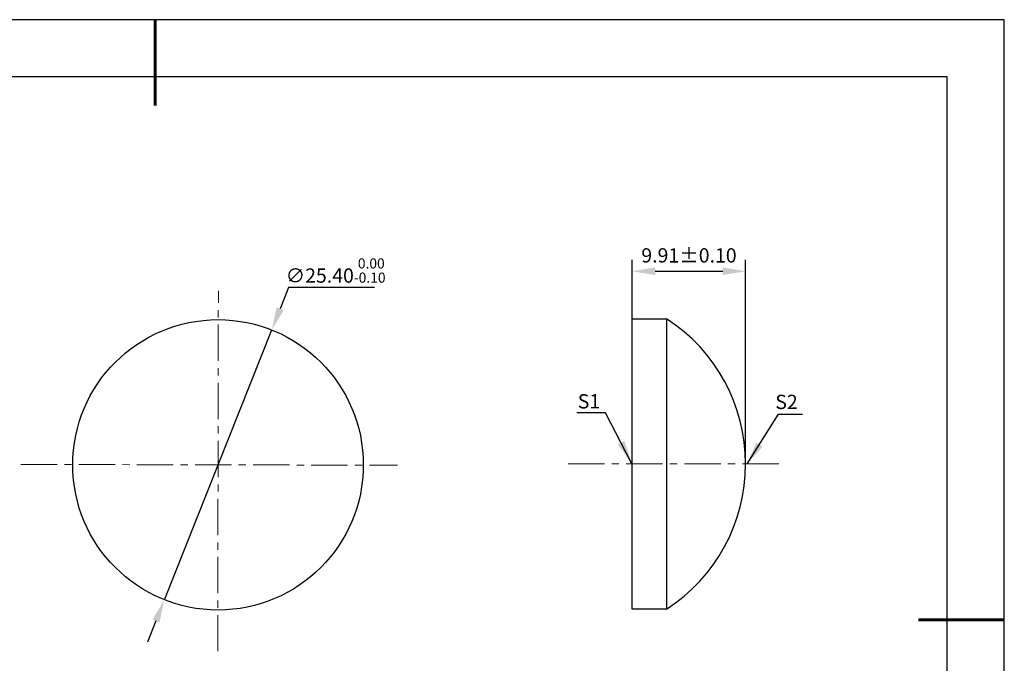
# Model space of a CAD drawing. Units: millimetres. Extents: x 0 to 297, y -2 to 208.
# Drawn here: x 124 to 297, y 96 to 208 of the extents above; entities that cross this region are included whole.
import ezdxf

# ---------------------------------------------------------------- set-up
doc = ezdxf.new("R2010")
doc.units = ezdxf.units.MM
doc.header["$PDSIZE"] = -1
doc.linetypes.add('CENTER', pattern=[10.16, 6.35, -1.27, 1.27, -1.27])
doc.layers.add('1轮廓实线层', color=7, linetype='Continuous')
doc.layers.add('细实线层', color=7, linetype='Continuous')
for name, color, linetype, lineweight in [('3中心线层', 1, 'CENTER', 9), ('7标注层', 4, 'Continuous', 5), ('粗实线层', 7, 'Continuous', 25)]:
    doc.layers.add(name, color=color, linetype=linetype, lineweight=lineweight)
doc.styles.add('TH-GBD2M', font='calibri.ttf', dxfattribs={"width": 0.8, "height": 2.5})
doc.dimstyles.new('TH-GBD2M', dxfattribs={"dimtxt": 2.5, "dimasz": 4, "dimexe": 2, "dimexo": 0, "dimgap": 1.5, "dimtad": 1, "dimlfac": 0.5, "dimzin": 1, "dimdsep": 46, "dimtxsty": 'TH-GBD2M', "dimcen": 0, "dimclrd": 4, "dimclre": 4, "dimclrt": 3, "dimadec": 0, "dimazin": 1, "dimtfac": 1, "dimtofl": 0, "dimtmove": 0, "dimatfit": 3, "dimfxl": 1, "dimtolj": 1, "dimtzin": 0, "dimarcsym": 0})
doc.dimstyles.new('透镜标注', dxfattribs={"dimtxt": 2.5, "dimasz": 4, "dimexe": 1.25, "dimexo": 0.625, "dimtad": 1, "dimtoh": 1, "dimlfac": 0.5, "dimzin": 1, "dimdsep": 46, "dimtxsty": 'TH-GBD2M', "dimcen": 2.5, "dimclrt": 256, "dimadec": 0, "dimazin": 0, "dimtm": 1e-09, "dimtfac": 1, "dimtmove": 0, "dimatfit": 3, "dimfxl": 1, "dimtzin": 0, "dimarcsym": 0})

# ---------------------------------------------------------------- blocks, each defined once
blk = doc.blocks.new('*X5')
at = {"layer": '粗实线层', "lineweight": 60}
for p, q in [((0, 105), (0, 90)), ((148.5, 0), (133.5, 0))]:
    blk.add_line(p, q, dxfattribs=at)
at = {"layer": '粗实线层'}
for p, q in [((138.5, 95), (-138.5, 95)), ((138.5, -95), (138.5, 95))]:
    blk.add_line(p, q, dxfattribs=at)
at = {"layer": '细实线层'}
for p, q in [((148.5, 105), (-148.5, 105)), ((148.5, -105), (148.5, 105))]:
    blk.add_line(p, q, dxfattribs=at)
blk = doc.blocks.new('*D20')
at = {"layer": '7标注层', "color": 0, "lineweight": -2, "transparency": 16777216}
for p, q in [((171.46, 161.35), (169.99, 157.63)), ((186.48, 161.35), (171.46, 161.35)), ((149.73, 106.71), (168.51, 153.91)), ((148.25, 103), (146.77, 99.28))]:
    blk.add_line(p, q, dxfattribs=at)
at = {"layer": '7标注层', "color": 0, "transparency": 16777216}
for points in [[(169.37, 157.88), (170.6, 157.38), (168.51, 153.91)], [(147.63, 103.24), (148.87, 102.75), (149.73, 106.71)]]:
    blk.add_solid(points, dxfattribs=at)
at = {"layer": 'Defpoints', "color": 0, "transparency": 16777216}
for p in [(168.51, 153.91), (149.73, 106.71)]:
    blk.add_point(p, dxfattribs=at)
at = {"layer": '7标注层', "transparency": 16777216, "insert": (179.67, 164.31), "char_height": 2.5, "attachment_point": 5, "style": 'TH-GBD2M'}
blk.add_mtext('∅25.40{}{\\H0.71x;\\C3;\\S 0.00^ -0.10;}', dxfattribs=at)
blk = doc.blocks.new('*D21')
at = {"layer": '7标注层', "color": 4, "lineweight": -2, "transparency": 16777216}
for p, q in [((231.55, 130.47), (231.55, 166.18)), ((251.37, 130.47), (251.37, 166.18)), ((235.55, 164.18), (247.37, 164.18))]:
    blk.add_line(p, q, dxfattribs=at)
at = {"layer": '7标注层', "color": 4, "transparency": 16777216}
for points in [[(235.55, 164.85), (235.55, 163.52), (231.55, 164.18)], [(247.37, 164.85), (247.37, 163.52), (251.37, 164.18)]]:
    blk.add_solid(points, dxfattribs=at)
at = {"layer": 'Defpoints', "color": 0, "transparency": 16777216}
for p in [(251.37, 164.18), (231.55, 130.47), (251.37, 130.47)]:
    blk.add_point(p, dxfattribs=at)
at = {"layer": '7标注层', "color": 3, "transparency": 16777216, "insert": (241.46, 166.96), "char_height": 2.5, "attachment_point": 5, "style": 'TH-GBD2M'}
blk.add_mtext('\\A1;9.91%%p0.10', dxfattribs=at)

msp = doc.modelspace()

# ---------------------------------------------------------------- linework, layer by layer
at = {"layer": '1轮廓实线层'}
for p, q in [((231.547, 130.467), (231.547, 155.867)), ((231.547, 155.867), (237.551, 155.867)), ((237.551, 155.867), (237.551, 105.067)), ((231.547, 105.067), (231.547, 130.467)), ((237.551, 105.067), (231.547, 105.067))]:
    msp.add_line(p, q, dxfattribs=at)
msp.add_circle((159.116, 130.313), 25.4, dxfattribs=at)
msp.add_arc((221.111, 130.467), 30.256, 302.91233, 57.08767, dxfattribs=at)
at = {"layer": '3中心线层'}
for p, q in [((159.057, 97.691), (159.17, 160.764)), ((124.618, 130.384), (190.498, 130.249)), ((220.331, 130.467), (257.923, 130.467))]:
    msp.add_line(p, q, dxfattribs=at)

# ---------------------------------------------------------------- block references
at = {"layer": '粗实线层'}
msp.add_blockref('*X5', (148.097, 103.194), dxfattribs=at)

# ---------------------------------------------------------------- texts
at = {"layer": '7标注层', "color": 3, "insert": (223.974, 141.434), "char_height": 2.5, "width": 5.80706, "attachment_point": 5, "style": 'TH-GBD2M'}
msp.add_mtext('\\A1;S1', dxfattribs=at)
at = {"layer": '7标注层', "color": 3, "insert": (258.513, 141.328), "char_height": 2.5, "attachment_point": 5, "style": 'TH-GBD2M'}
msp.add_mtext('\\A1;S2', dxfattribs=at)

# ---------------------------------------------------------------- dimensions: what is measured, and where the dimension line sits
at = {"layer": '7标注层'}
dim = msp.add_diameter_dim_2p(p1=(149.725, 106.713), p2=(168.506, 153.913), text='<>{}{\\H0.71x;\\C3;\\S 0.00^ -0.10;}', dimstyle='透镜标注', override={"dimtp": 0, "dimtm": 0.1, "dimtdec": 2, "dimtzin": 0}, dxfattribs=at)
dim.commit()
dim.dimension.update_dxf_attribs({"geometry": '*D20', "text_midpoint": (179.672, 161.347), "dimtype": 163})
dim = msp.add_linear_dim(base=(251.367, 164.183), p1=(231.547, 130.467), p2=(251.367, 130.467), text='<>%%p0.10', dimstyle='TH-GBD2M', dxfattribs=at)
dim.commit()
dim.dimension.update_dxf_attribs({"geometry": '*D21', "text_midpoint": (241.457, 164.183), "dimtype": 160})

# ---------------------------------------------------------------- leaders
msp.add_leader([(231.429, 130.634), (226.863, 139.434), (221.838, 139.434)], dimstyle='TH-GBD2M', override={"dimgap": 1.5, "dimtad": 0, "dimtxsty": 'TH-GBD2M'}, dxfattribs=at)
msp.add_leader([(251.658, 130.467), (257.13, 139.157), (261.308, 139.157)], dimstyle='TH-GBD2M', dxfattribs=at)

doc.saveas('drawing.dxf')
